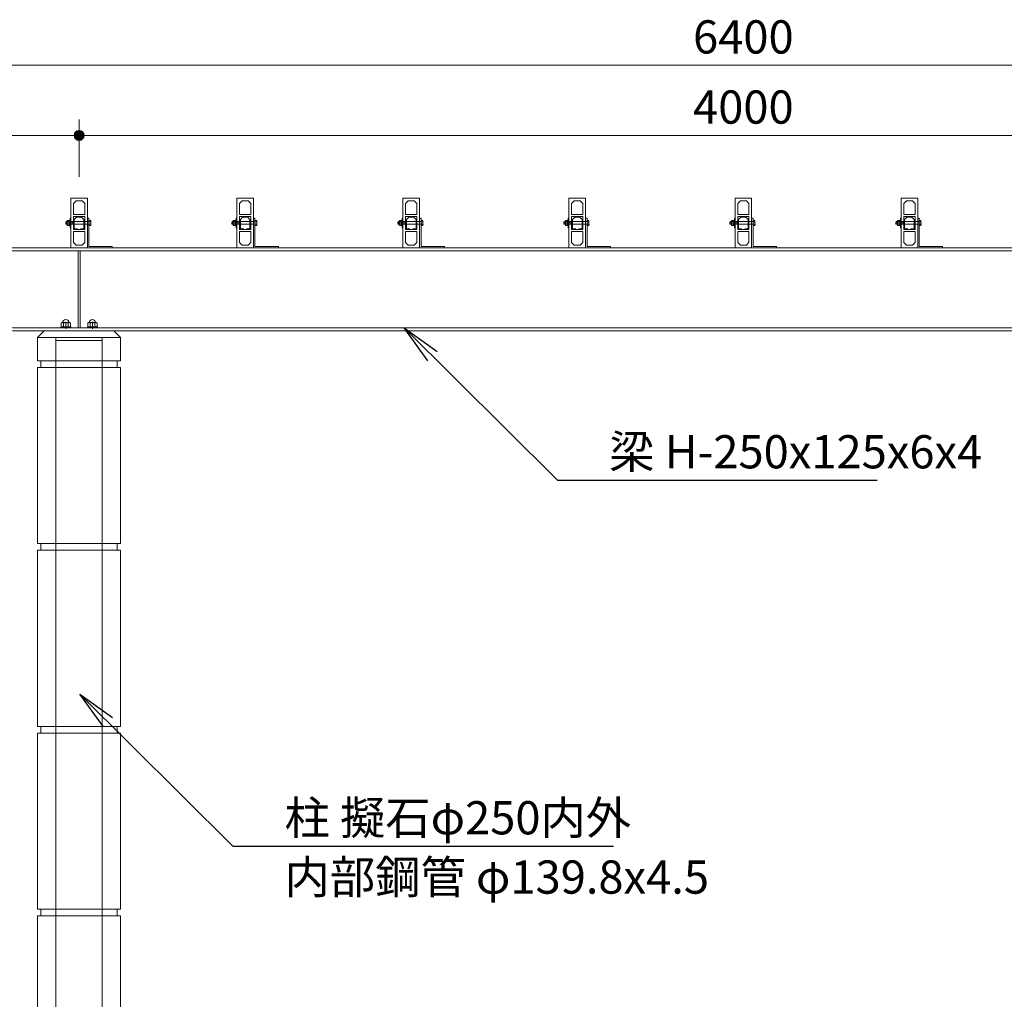
# Model space of a CAD drawing. Extents: x 0 to 16800, y 0 to 11880.
# Drawn here: x 2428 to 5393, y 3258 to 6206 of the extents above; entities that cross this region are included whole.
import ezdxf
from ezdxf.enums import TextEntityAlignment as Align

# ---------------------------------------------------------------- set-up
doc = ezdxf.new("R2010")
doc.units = 0
doc.header["$LTSCALE"] = 40
for name, color, linetype, lineweight in [('D-STR', 1, 'Continuous', 13), ('D-STR-DIM', 7, 'Continuous', 13), ('D-STR-HTXT', 7, 'Continuous', 13)]:
    doc.layers.add(name, color=color, linetype=linetype, lineweight=lineweight)
doc.styles.add('YOKO_GOTHIC', font='msgothic.ttc')
doc.dimstyles.new('Clair_Dim_Gothic', dxfattribs={"dimtxt": 0.18, "dimasz": 0.18, "dimexe": 0.18, "dimexo": 0.0625, "dimgap": 0.09, "dimtad": 1, "dimdec": 4, "dimzin": 0, "dimdsep": 46, "dimtxsty": 'YOKO_GOTHIC', "dimsah": 1, "dimcen": 0.09, "dimadec": 0, "dimazin": 0, "dimtfac": 1, "dimtdec": 4, "dimtofl": 0, "dimtmove": 2, "dimatfit": 3, "dimfxl": 0, "dimtolj": 1, "dimtzin": 0, "dimarcsym": 0})
doc.dimstyles.get("Standard").update_dxf_attribs({"dimtxt": 0.18, "dimasz": 0.18, "dimexe": 0.18, "dimexo": 0.0625, "dimgap": 0.09, "dimtad": 0, "dimtih": 1, "dimtoh": 1, "dimdec": 4, "dimzin": 0, "dimdsep": 46, "dimtxsty": 'Standard', "dimcen": 0.09, "dimadec": 0, "dimazin": 0, "dimtfac": 1, "dimtdec": 4, "dimtofl": 0, "dimtmove": 0, "dimatfit": 3, "dimfxl": 0, "dimtolj": 1, "dimtzin": 0, "dimarcsym": 0})

# ---------------------------------------------------------------- blocks, each defined once
blk = doc.blocks.new('CLAIR_HATCH_PAINT87')
at = {"layer": 'D-STR-DIM', "linetype": 'Continuous', "lineweight": 0}
for start, end in [(0, 180), (180, 0)]:
    blk.add_arc((1406.9, 5857.3), 15, start, end, dxfattribs=at)
blk = doc.blocks.new('CLAIR_HATCH_PAINT88')
at = {"layer": 'D-STR-DIM', "linetype": 'Continuous', "lineweight": 0}
for start, end in [(0, 180), (180, 0)]:
    blk.add_arc((2606.9, 5857.3), 15, start, end, dxfattribs=at)
blk = doc.blocks.new('*D149')
at = {"layer": 'D-STR-DIM', "linetype": 'Continuous'}
for points in [[(1421.9, 5857.3), (1421.8, 5855.9), (1421.7, 5854.6), (1421.4, 5853.3), (1420.9, 5852), (1420.4, 5850.8), (1419.8, 5849.6), (1419, 5848.5), (1418.2, 5847.4), (1417.3, 5846.4), (1416.2, 5845.6), (1415.2, 5844.8), (1414, 5844.1), (1412.8, 5843.5), (1411.5, 5843), (1410.2, 5842.7), (1408.9, 5842.4), (1407.6, 5842.3), (1406.2, 5842.3), (1404.9, 5842.4), (1403.6, 5842.7), (1402.3, 5843), (1401, 5843.5), (1399.8, 5844.1), (1398.6, 5844.8), (1397.5, 5845.6), (1396.5, 5846.4), (1395.6, 5847.4), (1394.8, 5848.5), (1394, 5849.6), (1393.4, 5850.8), (1392.9, 5852), (1392.4, 5853.3), (1392.1, 5854.6), (1392, 5855.9), (1391.9, 5857.3), (1392, 5858.6), (1392.1, 5860), (1392.4, 5861.3), (1392.9, 5862.6), (1393.4, 5863.8), (1394, 5865), (1394.8, 5866.1), (1395.6, 5867.2), (1396.5, 5868.1), (1397.5, 5869), (1398.6, 5869.8), (1399.8, 5870.5), (1401, 5871.1), (1402.3, 5871.6), (1403.6, 5871.9), (1404.9, 5872.2), (1406.2, 5872.3), (1407.6, 5872.3), (1408.9, 5872.2), (1410.2, 5871.9), (1411.5, 5871.6), (1412.8, 5871.1), (1414, 5870.5), (1415.2, 5869.8), (1416.2, 5869), (1417.3, 5868.1), (1418.2, 5867.2), (1419, 5866.1), (1419.8, 5865), (1420.4, 5863.8), (1420.9, 5862.6), (1421.4, 5861.3), (1421.7, 5860), (1421.8, 5858.6)], [(2591.9, 5857.3), (2592, 5858.6), (2592.1, 5860), (2592.4, 5861.3), (2592.9, 5862.6), (2593.4, 5863.8), (2594, 5865), (2594.8, 5866.1), (2595.6, 5867.2), (2596.5, 5868.1), (2597.5, 5869), (2598.6, 5869.8), (2599.8, 5870.5), (2601, 5871.1), (2602.3, 5871.6), (2603.6, 5871.9), (2604.9, 5872.2), (2606.2, 5872.3), (2607.6, 5872.3), (2608.9, 5872.2), (2610.2, 5871.9), (2611.5, 5871.6), (2612.8, 5871.1), (2614, 5870.5), (2615.2, 5869.8), (2616.2, 5869), (2617.3, 5868.1), (2618.2, 5867.2), (2619, 5866.1), (2619.8, 5865), (2620.4, 5863.8), (2620.9, 5862.6), (2621.4, 5861.3), (2621.7, 5860), (2621.8, 5858.6), (2621.9, 5857.3), (2621.8, 5855.9), (2621.7, 5854.6), (2621.4, 5853.3), (2620.9, 5852), (2620.4, 5850.8), (2619.8, 5849.6), (2619, 5848.5), (2618.2, 5847.4), (2617.3, 5846.4), (2616.2, 5845.6), (2615.2, 5844.8), (2614, 5844.1), (2612.8, 5843.5), (2611.5, 5843), (2610.2, 5842.7), (2608.9, 5842.4), (2607.6, 5842.3), (2606.2, 5842.3), (2604.9, 5842.4), (2603.6, 5842.7), (2602.3, 5843), (2601, 5843.5), (2599.8, 5844.1), (2598.6, 5844.8), (2597.5, 5845.6), (2596.5, 5846.4), (2595.6, 5847.4), (2594.8, 5848.5), (2594, 5849.6), (2593.4, 5850.8), (2592.9, 5852), (2592.4, 5853.3), (2592.1, 5854.6), (2592, 5855.9)]]:
    blk.add_hatch(color=256, dxfattribs=at).paths.add_polyline_path(points)
at = {"layer": 'D-STR-DIM'}
for p, q in [((1406.9, 5732.9), (1406.9, 5905.3)), ((2606.9, 5732.9), (2606.9, 5905.3)), ((1406.9, 5857.3), (2606.9, 5857.3))]:
    blk.add_line(p, q, dxfattribs=at)
at = {"layer": 'D-STR-DIM', "linetype": 'Continuous'}
for name in ['CLAIR_HATCH_PAINT87', 'CLAIR_HATCH_PAINT88']:
    blk.add_blockref(name, (0, 0), dxfattribs=at)
at = {"layer": 'D-STR-DIM', "style": 'YOKO_GOTHIC'}
blk.add_text('1200', height=100, dxfattribs=at).set_placement((2006.9, 5992.8), align=Align.TOP_CENTER)
blk = doc.blocks.new('_DOT')
at = {"color": 0, "linetype": 'ByBlock', "lineweight": -2}
blk.add_line((-0.5, 0), (-1, 0), dxfattribs=at)
at = {"color": 0, "linetype": 'ByBlock', "const_width": 0.5}
blk.add_lwpolyline([(-0.25, 0, 1), (0.25, 0, 1)], format="xyb", close=True, dxfattribs=at)
blk = doc.blocks.new('CLAIR_HATCH_PAINT89')
at = {"layer": 'D-STR-DIM', "linetype": 'Continuous', "lineweight": 0}
for start, end in [(0, 180), (180, 0)]:
    blk.add_arc((6606.9, 5857.3), 15, start, end, dxfattribs=at)
blk = doc.blocks.new('CLAIR_HATCH_PAINT90')
at = {"layer": 'D-STR-DIM', "linetype": 'Continuous', "lineweight": 0}
for start, end in [(0, 180), (180, 0)]:
    blk.add_arc((2606.9, 5857.3), 15, start, end, dxfattribs=at)
blk = doc.blocks.new('*D152')
at = {"layer": 'D-STR-DIM', "linetype": 'Continuous'}
for points in [[(2621.9, 5857.3), (2621.8, 5855.9), (2621.7, 5854.6), (2621.4, 5853.3), (2620.9, 5852), (2620.4, 5850.8), (2619.8, 5849.6), (2619, 5848.5), (2618.2, 5847.4), (2617.3, 5846.4), (2616.2, 5845.6), (2615.2, 5844.8), (2614, 5844.1), (2612.8, 5843.5), (2611.5, 5843), (2610.2, 5842.7), (2608.9, 5842.4), (2607.6, 5842.3), (2606.2, 5842.3), (2604.9, 5842.4), (2603.6, 5842.7), (2602.3, 5843), (2601, 5843.5), (2599.8, 5844.1), (2598.6, 5844.8), (2597.5, 5845.6), (2596.5, 5846.4), (2595.6, 5847.4), (2594.8, 5848.5), (2594, 5849.6), (2593.4, 5850.8), (2592.9, 5852), (2592.4, 5853.3), (2592.1, 5854.6), (2592, 5855.9), (2591.9, 5857.3), (2592, 5858.6), (2592.1, 5860), (2592.4, 5861.3), (2592.9, 5862.6), (2593.4, 5863.8), (2594, 5865), (2594.8, 5866.1), (2595.6, 5867.2), (2596.5, 5868.1), (2597.5, 5869), (2598.6, 5869.8), (2599.8, 5870.5), (2601, 5871.1), (2602.3, 5871.6), (2603.6, 5871.9), (2604.9, 5872.2), (2606.2, 5872.3), (2607.6, 5872.3), (2608.9, 5872.2), (2610.2, 5871.9), (2611.5, 5871.6), (2612.8, 5871.1), (2614, 5870.5), (2615.2, 5869.8), (2616.2, 5869), (2617.3, 5868.1), (2618.2, 5867.2), (2619, 5866.1), (2619.8, 5865), (2620.4, 5863.8), (2620.9, 5862.6), (2621.4, 5861.3), (2621.7, 5860), (2621.8, 5858.6)], [(6591.9, 5857.3), (6592, 5858.6), (6592.1, 5860), (6592.4, 5861.3), (6592.9, 5862.6), (6593.4, 5863.8), (6594, 5865), (6594.8, 5866.1), (6595.6, 5867.2), (6596.5, 5868.1), (6597.5, 5869), (6598.6, 5869.8), (6599.8, 5870.5), (6601, 5871.1), (6602.3, 5871.6), (6603.6, 5871.9), (6604.9, 5872.2), (6606.2, 5872.3), (6607.6, 5872.3), (6608.9, 5872.2), (6610.2, 5871.9), (6611.5, 5871.6), (6612.8, 5871.1), (6614, 5870.5), (6615.2, 5869.8), (6616.2, 5869), (6617.3, 5868.1), (6618.2, 5867.2), (6619, 5866.1), (6619.8, 5865), (6620.4, 5863.8), (6620.9, 5862.6), (6621.4, 5861.3), (6621.7, 5860), (6621.8, 5858.6), (6621.9, 5857.3), (6621.8, 5855.9), (6621.7, 5854.6), (6621.4, 5853.3), (6620.9, 5852), (6620.4, 5850.8), (6619.8, 5849.6), (6619, 5848.5), (6618.2, 5847.4), (6617.3, 5846.4), (6616.2, 5845.6), (6615.2, 5844.8), (6614, 5844.1), (6612.8, 5843.5), (6611.5, 5843), (6610.2, 5842.7), (6608.9, 5842.4), (6607.6, 5842.3), (6606.2, 5842.3), (6604.9, 5842.4), (6603.6, 5842.7), (6602.3, 5843), (6601, 5843.5), (6599.8, 5844.1), (6598.6, 5844.8), (6597.5, 5845.6), (6596.5, 5846.4), (6595.6, 5847.4), (6594.8, 5848.5), (6594, 5849.6), (6593.4, 5850.8), (6592.9, 5852), (6592.4, 5853.3), (6592.1, 5854.6), (6592, 5855.9)]]:
    blk.add_hatch(color=256, dxfattribs=at).paths.add_polyline_path(points)
at = {"layer": 'D-STR-DIM'}
for p, q in [((2606.9, 5772.9), (2606.9, 5905.3)), ((6606.9, 5732.9), (6606.9, 5905.3)), ((6606.9, 5857.3), (2606.9, 5857.3))]:
    blk.add_line(p, q, dxfattribs=at)
at = {"layer": 'D-STR-DIM', "linetype": 'Continuous'}
for name in ['CLAIR_HATCH_PAINT90', 'CLAIR_HATCH_PAINT89']:
    blk.add_blockref(name, (0, 0), dxfattribs=at)
at = {"layer": 'D-STR-DIM', "style": 'YOKO_GOTHIC'}
blk.add_text('4000', height=100, dxfattribs=at).set_placement((4606.9, 5992.8), align=Align.TOP_CENTER)
blk = doc.blocks.new('CLAIR_HATCH_PAINT93')
at = {"layer": 'D-STR-DIM', "linetype": 'Continuous', "lineweight": 0}
for start, end in [(0, 180), (180, 0)]:
    blk.add_arc((7806.9, 6068.4), 15, start, end, dxfattribs=at)
blk = doc.blocks.new('CLAIR_HATCH_PAINT94')
at = {"layer": 'D-STR-DIM', "linetype": 'Continuous', "lineweight": 0}
for start, end in [(0, 180), (180, 0)]:
    blk.add_arc((1406.9, 6068.4), 15, start, end, dxfattribs=at)
blk = doc.blocks.new('*D158')
at = {"layer": 'D-STR-DIM', "linetype": 'Continuous'}
for points in [[(1421.9, 6068.4), (1421.8, 6067), (1421.7, 6065.7), (1421.4, 6064.4), (1420.9, 6063.1), (1420.4, 6061.9), (1419.8, 6060.7), (1419, 6059.6), (1418.2, 6058.5), (1417.3, 6057.5), (1416.2, 6056.6), (1415.2, 6055.9), (1414, 6055.2), (1412.8, 6054.6), (1411.5, 6054.1), (1410.2, 6053.7), (1408.9, 6053.5), (1407.6, 6053.4), (1406.2, 6053.4), (1404.9, 6053.5), (1403.6, 6053.7), (1402.3, 6054.1), (1401, 6054.6), (1399.8, 6055.2), (1398.6, 6055.9), (1397.5, 6056.6), (1396.5, 6057.5), (1395.6, 6058.5), (1394.8, 6059.6), (1394, 6060.7), (1393.4, 6061.9), (1392.9, 6063.1), (1392.4, 6064.4), (1392.1, 6065.7), (1392, 6067), (1391.9, 6068.4), (1392, 6069.7), (1392.1, 6071), (1392.4, 6072.4), (1392.9, 6073.6), (1393.4, 6074.9), (1394, 6076.1), (1394.8, 6077.2), (1395.6, 6078.2), (1396.5, 6079.2), (1397.5, 6080.1), (1398.6, 6080.9), (1399.8, 6081.6), (1401, 6082.2), (1402.3, 6082.6), (1403.6, 6083), (1404.9, 6083.2), (1406.2, 6083.4), (1407.6, 6083.4), (1408.9, 6083.2), (1410.2, 6083), (1411.5, 6082.6), (1412.8, 6082.2), (1414, 6081.6), (1415.2, 6080.9), (1416.2, 6080.1), (1417.3, 6079.2), (1418.2, 6078.2), (1419, 6077.2), (1419.8, 6076.1), (1420.4, 6074.9), (1420.9, 6073.6), (1421.4, 6072.4), (1421.7, 6071), (1421.8, 6069.7)], [(7791.9, 6068.4), (7792, 6069.7), (7792.1, 6071), (7792.4, 6072.4), (7792.9, 6073.6), (7793.4, 6074.9), (7794, 6076.1), (7794.8, 6077.2), (7795.6, 6078.2), (7796.5, 6079.2), (7797.5, 6080.1), (7798.6, 6080.9), (7799.8, 6081.6), (7801, 6082.2), (7802.3, 6082.6), (7803.6, 6083), (7804.9, 6083.2), (7806.2, 6083.4), (7807.6, 6083.4), (7808.9, 6083.2), (7810.2, 6083), (7811.5, 6082.6), (7812.8, 6082.2), (7814, 6081.6), (7815.2, 6080.9), (7816.2, 6080.1), (7817.3, 6079.2), (7818.2, 6078.2), (7819, 6077.2), (7819.8, 6076.1), (7820.4, 6074.9), (7820.9, 6073.6), (7821.4, 6072.4), (7821.7, 6071), (7821.8, 6069.7), (7821.9, 6068.4), (7821.8, 6067), (7821.7, 6065.7), (7821.4, 6064.4), (7820.9, 6063.1), (7820.4, 6061.9), (7819.8, 6060.7), (7819, 6059.6), (7818.2, 6058.5), (7817.3, 6057.5), (7816.2, 6056.6), (7815.2, 6055.9), (7814, 6055.2), (7812.8, 6054.6), (7811.5, 6054.1), (7810.2, 6053.7), (7808.9, 6053.5), (7807.6, 6053.4), (7806.2, 6053.4), (7804.9, 6053.5), (7803.6, 6053.7), (7802.3, 6054.1), (7801, 6054.6), (7799.8, 6055.2), (7798.6, 6055.9), (7797.5, 6056.6), (7796.5, 6057.5), (7795.6, 6058.5), (7794.8, 6059.6), (7794, 6060.7), (7793.4, 6061.9), (7792.9, 6063.1), (7792.4, 6064.4), (7792.1, 6065.7), (7792, 6067)]]:
    blk.add_hatch(color=256, dxfattribs=at).paths.add_polyline_path(points)
at = {"layer": 'D-STR-DIM'}
for p, q in [((1406.9, 5772.9), (1406.9, 6116.4)), ((7806.9, 5772.9), (7806.9, 6116.4)), ((7806.9, 6068.4), (1406.9, 6068.4))]:
    blk.add_line(p, q, dxfattribs=at)
at = {"layer": 'D-STR-DIM', "linetype": 'Continuous'}
for name in ['CLAIR_HATCH_PAINT94', 'CLAIR_HATCH_PAINT93']:
    blk.add_blockref(name, (0, 0), dxfattribs=at)
at = {"layer": 'D-STR-DIM', "style": 'YOKO_GOTHIC'}
blk.add_text('6400', height=100, dxfattribs=at).set_placement((4606.9, 6203.9), align=Align.TOP_CENTER)

msp = doc.modelspace()

# ---------------------------------------------------------------- linework, layer by layer
at = {"layer": 'D-STR'}
for p, q in [((2579.9, 5608.9), (2581.9, 5608.9)), ((2579.9, 5578.9), (2579.9, 5608.9)), ((2581.9, 5608.9), (2581.9, 5578.9)), ((2599.2, 5611.3), (2592.4, 5604.5)), ((2592.4, 5604.5), (2592.4, 5576.5)), ((2614.5, 5611.3), (2599.2, 5611.3)), ((2621.3, 5604.5), (2614.5, 5611.3)), ((2621.3, 5576.5), (2621.3, 5604.5)), ((3099.2, 5611.3), (3092.4, 5604.5)), ((3092.4, 5604.5), (3092.4, 5576.5)), ((3114.5, 5611.3), (3099.2, 5611.3)), ((3121.3, 5604.5), (3114.5, 5611.3)), ((3121.3, 5576.5), (3121.3, 5604.5)), ((3579.9, 5608.9), (3581.9, 5608.9)), ((3579.9, 5578.9), (3579.9, 5608.9)), ((3581.9, 5608.9), (3581.9, 5578.9)), ((3589.9, 5573.9), (3589.9, 5613.9)), ((3589.9, 5613.9), (3623.9, 5613.9)), ((3599.2, 5611.3), (3592.4, 5604.5)), ((3592.4, 5604.5), (3592.4, 5576.5)), ((3614.5, 5611.3), (3599.2, 5611.3)), ((3621.3, 5604.5), (3614.5, 5611.3)), ((3621.3, 5576.5), (3621.3, 5604.5)), ((3623.9, 5613.9), (3623.9, 5573.9)), ((4079.9, 5608.9), (4081.9, 5608.9)), ((4079.9, 5578.9), (4079.9, 5608.9)), ((4081.9, 5608.9), (4081.9, 5578.9)), ((4089.9, 5573.9), (4089.9, 5613.9)), ((4089.9, 5613.9), (4123.9, 5613.9)), ((4099.2, 5611.3), (4092.4, 5604.5)), ((4092.4, 5604.5), (4092.4, 5576.5)), ((4114.5, 5611.3), (4099.2, 5611.3)), ((4121.3, 5604.5), (4114.5, 5611.3)), ((4121.3, 5576.5), (4121.3, 5604.5)), ((4123.9, 5613.9), (4123.9, 5573.9)), ((4579.9, 5608.9), (4581.9, 5608.9)), ((4579.9, 5578.9), (4579.9, 5608.9)), ((4581.9, 5608.9), (4581.9, 5578.9)), ((4589.9, 5573.9), (4589.9, 5613.9)), ((4589.9, 5613.9), (4623.9, 5613.9)), ((4599.2, 5611.3), (4592.4, 5604.5)), ((4592.4, 5604.5), (4592.4, 5576.5)), ((4614.5, 5611.3), (4599.2, 5611.3)), ((4621.3, 5604.5), (4614.5, 5611.3)), ((4621.3, 5576.5), (4621.3, 5604.5)), ((4623.9, 5613.9), (4623.9, 5573.9)), ((5079.9, 5608.9), (5081.9, 5608.9)), ((5079.9, 5578.9), (5079.9, 5608.9)), ((5081.9, 5608.9), (5081.9, 5578.9)), ((5089.9, 5573.9), (5089.9, 5613.9)), ((5089.9, 5613.9), (5123.9, 5613.9)), ((5099.2, 5611.3), (5092.4, 5604.5)), ((5092.4, 5604.5), (5092.4, 5576.5)), ((5114.5, 5611.3), (5099.2, 5611.3)), ((5121.3, 5604.5), (5114.5, 5611.3)), ((5121.3, 5576.5), (5121.3, 5604.5)), ((5123.9, 5613.9), (5123.9, 5573.9)), ((2566.4, 5596.8), (2588.4, 5596.8)), ((2566.4, 5591), (2588.4, 5591)), ((2567.5, 5597.9), (2567.5, 5589.9)), ((2577.3, 5597.6), (2571.7, 5597.6)), ((2571.7, 5590.1), (2577.3, 5590.1)), ((2577.9, 5601.9), (2579.9, 5601.9)), ((2577.9, 5585.9), (2577.9, 5601.9)), ((2579.9, 5585.9), (2577.9, 5585.9)), ((2579.9, 5601.9), (2579.9, 5585.9)), ((2581.9, 5578.9), (2579.9, 5578.9)), ((2588.4, 5597.9), (2588.4, 5589.9)), ((2588.4, 5596.8), (2592.1, 5597.9)), ((2588.4, 5591), (2592.1, 5589.9)), ((2592.4, 5576.5), (2602.4, 5576.5)), ((2611.3, 5576.5), (2621.3, 5576.5)), ((2641.2, 5597.6), (2636.4, 5597.6)), ((2636.4, 5590.1), (2641.2, 5590.1)), ((3066.4, 5596.8), (3088.4, 5596.8)), ((3066.4, 5591), (3088.4, 5591)), ((3067.5, 5597.9), (3067.5, 5589.9)), ((3077.3, 5597.6), (3071.7, 5597.6)), ((3071.7, 5590.1), (3077.3, 5590.1)), ((3077.9, 5601.9), (3079.9, 5601.9)), ((3077.9, 5585.9), (3077.9, 5601.9)), ((3079.9, 5585.9), (3077.9, 5585.9)), ((3079.9, 5601.9), (3079.9, 5585.9)), ((3088.4, 5597.9), (3088.4, 5589.9)), ((3088.4, 5596.8), (3092.1, 5597.9)), ((3088.4, 5591), (3092.1, 5589.9)), ((3092.4, 5576.5), (3102.4, 5576.5)), ((3111.3, 5576.5), (3121.3, 5576.5)), ((3141.2, 5597.6), (3136.4, 5597.6)), ((3136.4, 5590.1), (3141.2, 5590.1)), ((3566.4, 5596.8), (3588.4, 5596.8)), ((3566.4, 5591), (3588.4, 5591)), ((3567.5, 5597.9), (3567.5, 5589.9)), ((3577.3, 5597.6), (3571.7, 5597.6)), ((3571.7, 5590.1), (3577.3, 5590.1)), ((3577.9, 5601.9), (3579.9, 5601.9)), ((3577.9, 5585.9), (3577.9, 5601.9)), ((3579.9, 5585.9), (3577.9, 5585.9)), ((3579.9, 5601.9), (3579.9, 5585.9)), ((3581.9, 5578.9), (3579.9, 5578.9)), ((3588.4, 5597.9), (3588.4, 5589.9)), ((3588.4, 5596.8), (3592.1, 5597.9)), ((3588.4, 5591), (3592.1, 5589.9)), ((3623.9, 5573.9), (3589.9, 5573.9)), ((3592.4, 5576.5), (3602.4, 5576.5)), ((3611.3, 5576.5), (3621.3, 5576.5)), ((3641.2, 5597.6), (3636.4, 5597.6)), ((3636.4, 5590.1), (3641.2, 5590.1)), ((4066.4, 5596.8), (4088.4, 5596.8)), ((4066.4, 5591), (4088.4, 5591)), ((4067.5, 5597.9), (4067.5, 5589.9)), ((4077.3, 5597.6), (4071.7, 5597.6)), ((4071.7, 5590.1), (4077.3, 5590.1)), ((4077.9, 5601.9), (4079.9, 5601.9)), ((4077.9, 5585.9), (4077.9, 5601.9)), ((4079.9, 5585.9), (4077.9, 5585.9)), ((4079.9, 5601.9), (4079.9, 5585.9)), ((4081.9, 5578.9), (4079.9, 5578.9)), ((4088.4, 5597.9), (4088.4, 5589.9)), ((4088.4, 5596.8), (4092.1, 5597.9)), ((4088.4, 5591), (4092.1, 5589.9)), ((4123.9, 5573.9), (4089.9, 5573.9)), ((4092.4, 5576.5), (4102.4, 5576.5)), ((4111.3, 5576.5), (4121.3, 5576.5)), ((4141.2, 5597.6), (4136.4, 5597.6)), ((4136.4, 5590.1), (4141.2, 5590.1)), ((4566.4, 5596.8), (4588.4, 5596.8)), ((4566.4, 5591), (4588.4, 5591)), ((4567.5, 5597.9), (4567.5, 5589.9)), ((4577.3, 5597.6), (4571.7, 5597.6)), ((4571.7, 5590.1), (4577.3, 5590.1)), ((4577.9, 5601.9), (4579.9, 5601.9)), ((4577.9, 5585.9), (4577.9, 5601.9)), ((4579.9, 5585.9), (4577.9, 5585.9)), ((4579.9, 5601.9), (4579.9, 5585.9)), ((4581.9, 5578.9), (4579.9, 5578.9)), ((4588.4, 5597.9), (4588.4, 5589.9)), ((4588.4, 5596.8), (4592.1, 5597.9)), ((4588.4, 5591), (4592.1, 5589.9)), ((4623.9, 5573.9), (4589.9, 5573.9)), ((4592.4, 5576.5), (4602.4, 5576.5)), ((4611.3, 5576.5), (4621.3, 5576.5)), ((4641.2, 5597.6), (4636.4, 5597.6)), ((4636.4, 5590.1), (4641.2, 5590.1)), ((5066.4, 5596.8), (5088.4, 5596.8)), ((5066.4, 5591), (5088.4, 5591)), ((5067.5, 5597.9), (5067.5, 5589.9)), ((5077.3, 5597.6), (5071.7, 5597.6)), ((5071.7, 5590.1), (5077.3, 5590.1)), ((5077.9, 5601.9), (5079.9, 5601.9)), ((5077.9, 5585.9), (5077.9, 5601.9)), ((5079.9, 5585.9), (5077.9, 5585.9)), ((5079.9, 5601.9), (5079.9, 5585.9)), ((5081.9, 5578.9), (5079.9, 5578.9)), ((5088.4, 5597.9), (5088.4, 5589.9)), ((5088.4, 5596.8), (5092.1, 5597.9)), ((5088.4, 5591), (5092.1, 5589.9)), ((5123.9, 5573.9), (5089.9, 5573.9)), ((5092.4, 5576.5), (5102.4, 5576.5)), ((5111.3, 5576.5), (5121.3, 5576.5)), ((5141.2, 5597.6), (5136.4, 5597.6)), ((5136.4, 5590.1), (5141.2, 5590.1)), ((2581.9, 5281.1), (2551.9, 5281.1)), ((2551.9, 5281.1), (2551.9, 5277.9)), ((2581.9, 5277.9), (2551.9, 5277.9)), ((2553, 5292.8), (2555.5, 5294.1)), ((2553, 5281.1), (2553, 5292.8)), ((2578.3, 5294.1), (2555.5, 5294.1)), ((2560, 5281.1), (2560, 5292.8)), ((2566.9, 5275.3), (2566.9, 5296.7)), ((2573.8, 5281.1), (2573.8, 5292.8)), ((2580.8, 5292.8), (2578.3, 5294.1)), ((2580.8, 5281.1), (2580.8, 5292.8)), ((2581.9, 5281.1), (2581.9, 5277.9)), ((2631.9, 5281.1), (2661.9, 5281.1)), ((2631.9, 5281.1), (2631.9, 5277.9)), ((2631.9, 5277.9), (2661.9, 5277.9)), ((2633, 5292.8), (2635.5, 5294.1)), ((2633, 5281.1), (2633, 5292.8)), ((2635.5, 5294.1), (2658.3, 5294.1)), ((2640, 5281.1), (2640, 5292.8)), ((2646.9, 5275.3), (2646.9, 5296.7)), ((2653.8, 5281.1), (2653.8, 5292.8)), ((2660.8, 5292.8), (2658.3, 5294.1)), ((2660.8, 5281.1), (2660.8, 5292.8)), ((2661.9, 5281.1), (2661.9, 5277.9)), ((2481.9, 5248.9), (2731.9, 5248.9)), ((2537, 5248.9), (2537, 2754.9)), ((2676.8, 5248.9), (2676.8, 2754.9)), ((2537, 5239.9), (2676.8, 5239.9)), ((2481.9, 4628.9), (2481.9, 5158.9)), ((2721.9, 5178.9), (2491.9, 5178.9)), ((2491.9, 5158.9), (2721.9, 5158.9)), ((2731.9, 5158.9), (2731.9, 4628.9)), ((2721.9, 4628.9), (2491.9, 4628.9)), ((2481.9, 4078.9), (2481.9, 4608.9)), ((2491.9, 4608.9), (2721.9, 4608.9)), ((2731.9, 4608.9), (2731.9, 4078.9)), ((2721.9, 4078.9), (2491.9, 4078.9)), ((2481.9, 3528.9), (2481.9, 4058.9)), ((2491.9, 4058.9), (2721.9, 4058.9)), ((2731.9, 4058.9), (2731.9, 3528.9)), ((2721.9, 3528.9), (2491.9, 3528.9)), ((2491.9, 3508.9), (2721.9, 3508.9))]:
    msp.add_line(p, q, dxfattribs=at)
for points in [[(2581.9, 5518.9), (2581.9, 5668.9), (2631.9, 5668.9), (2631.9, 5518.9)], [(3081.9, 5518.9), (3081.9, 5668.9), (3131.9, 5668.9), (3131.9, 5518.9)], [(3581.9, 5518.9), (3581.9, 5668.9), (3631.9, 5668.9), (3631.9, 5518.9)], [(4081.9, 5518.9), (4081.9, 5668.9), (4131.9, 5668.9), (4131.9, 5518.9)], [(4581.9, 5518.9), (4581.9, 5668.9), (4631.9, 5668.9), (4631.9, 5518.9)], [(5081.9, 5518.9), (5081.9, 5668.9), (5131.9, 5668.9), (5131.9, 5518.9)], [(2597.9, 5660.9), (2589.9, 5652.9), (2589.9, 5619.9), (2623.9, 5619.9), (2623.9, 5652.9), (2615.9, 5660.9)], [(3097.9, 5660.9), (3089.9, 5652.9), (3089.9, 5619.9), (3123.9, 5619.9), (3123.9, 5652.9), (3115.9, 5660.9)], [(3597.9, 5660.9), (3589.9, 5652.9), (3589.9, 5619.9), (3623.9, 5619.9), (3623.9, 5652.9), (3615.9, 5660.9)], [(4097.9, 5660.9), (4089.9, 5652.9), (4089.9, 5619.9), (4123.9, 5619.9), (4123.9, 5652.9), (4115.9, 5660.9)], [(4597.9, 5660.9), (4589.9, 5652.9), (4589.9, 5619.9), (4623.9, 5619.9), (4623.9, 5652.9), (4615.9, 5660.9)], [(5097.9, 5660.9), (5089.9, 5652.9), (5089.9, 5619.9), (5123.9, 5619.9), (5123.9, 5652.9), (5115.9, 5660.9)], [(2589.9, 5573.9), (2589.9, 5613.9), (2623.9, 5613.9), (2623.9, 5573.9)], [(2636.4, 5608.9), (2631.9, 5608.9), (2631.9, 5518.9), (2706.9, 5518.9), (2706.9, 5523.4), (2636.4, 5523.4)], [(3079.9, 5608.9), (3081.9, 5608.9), (3081.9, 5578.9), (3079.9, 5578.9)], [(3089.9, 5573.9), (3089.9, 5613.9), (3123.9, 5613.9), (3123.9, 5573.9)], [(3136.4, 5608.9), (3131.9, 5608.9), (3131.9, 5518.9), (3206.9, 5518.9), (3206.9, 5523.4), (3136.4, 5523.4)], [(3636.4, 5608.9), (3631.9, 5608.9), (3631.9, 5518.9), (3706.9, 5518.9), (3706.9, 5523.4), (3636.4, 5523.4)], [(4136.4, 5608.9), (4131.9, 5608.9), (4131.9, 5518.9), (4206.9, 5518.9), (4206.9, 5523.4), (4136.4, 5523.4)], [(4636.4, 5608.9), (4631.9, 5608.9), (4631.9, 5518.9), (4706.9, 5518.9), (4706.9, 5523.4), (4636.4, 5523.4)], [(5136.4, 5608.9), (5131.9, 5608.9), (5131.9, 5518.9), (5206.9, 5518.9), (5206.9, 5523.4), (5136.4, 5523.4)], [(2571.7, 5586.4), (2571.1, 5587.4), (2571.1, 5600.4), (2571.7, 5601.4), (2577.3, 5601.4), (2577.9, 5600.4), (2577.9, 5587.4), (2577.3, 5586.4)], [(2636.4, 5601.4), (2641.2, 5601.4), (2641.8, 5600.4), (2641.8, 5587.4), (2641.2, 5586.4), (2636.4, 5586.4)], [(3071.7, 5586.4), (3071.1, 5587.4), (3071.1, 5600.4), (3071.7, 5601.4), (3077.3, 5601.4), (3077.9, 5600.4), (3077.9, 5587.4), (3077.3, 5586.4)], [(3136.4, 5601.4), (3141.2, 5601.4), (3141.8, 5600.4), (3141.8, 5587.4), (3141.2, 5586.4), (3136.4, 5586.4)], [(3571.7, 5586.4), (3571.1, 5587.4), (3571.1, 5600.4), (3571.7, 5601.4), (3577.3, 5601.4), (3577.9, 5600.4), (3577.9, 5587.4), (3577.3, 5586.4)], [(3636.4, 5601.4), (3641.2, 5601.4), (3641.8, 5600.4), (3641.8, 5587.4), (3641.2, 5586.4), (3636.4, 5586.4)], [(4071.7, 5586.4), (4071.1, 5587.4), (4071.1, 5600.4), (4071.7, 5601.4), (4077.3, 5601.4), (4077.9, 5600.4), (4077.9, 5587.4), (4077.3, 5586.4)], [(4136.4, 5601.4), (4141.2, 5601.4), (4141.8, 5600.4), (4141.8, 5587.4), (4141.2, 5586.4), (4136.4, 5586.4)], [(4571.7, 5586.4), (4571.1, 5587.4), (4571.1, 5600.4), (4571.7, 5601.4), (4577.3, 5601.4), (4577.9, 5600.4), (4577.9, 5587.4), (4577.3, 5586.4)], [(4636.4, 5601.4), (4641.2, 5601.4), (4641.8, 5600.4), (4641.8, 5587.4), (4641.2, 5586.4), (4636.4, 5586.4)], [(5071.7, 5586.4), (5071.1, 5587.4), (5071.1, 5600.4), (5071.7, 5601.4), (5077.3, 5601.4), (5077.9, 5600.4), (5077.9, 5587.4), (5077.3, 5586.4)], [(5136.4, 5601.4), (5141.2, 5601.4), (5141.8, 5600.4), (5141.8, 5587.4), (5141.2, 5586.4), (5136.4, 5586.4)], [(2597.9, 5526.9), (2589.9, 5534.9), (2589.9, 5567.9), (2623.9, 5567.9), (2623.9, 5534.9), (2615.9, 5526.9)], [(3097.9, 5526.9), (3089.9, 5534.9), (3089.9, 5567.9), (3123.9, 5567.9), (3123.9, 5534.9), (3115.9, 5526.9)], [(3597.9, 5526.9), (3589.9, 5534.9), (3589.9, 5567.9), (3623.9, 5567.9), (3623.9, 5534.9), (3615.9, 5526.9)], [(4097.9, 5526.9), (4089.9, 5534.9), (4089.9, 5567.9), (4123.9, 5567.9), (4123.9, 5534.9), (4115.9, 5526.9)], [(4597.9, 5526.9), (4589.9, 5534.9), (4589.9, 5567.9), (4623.9, 5567.9), (4623.9, 5534.9), (4615.9, 5526.9)], [(5097.9, 5526.9), (5089.9, 5534.9), (5089.9, 5567.9), (5123.9, 5567.9), (5123.9, 5534.9), (5115.9, 5526.9)], [(1406.9, 5518.9), (1406.9, 5458.9), (2406.9, 5268.9), (6806.9, 5268.9), (7806.9, 5458.9), (7806.9, 5518.9)], [(1415.9, 5509.9), (1415.9, 5466.3), (2407.7, 5277.9), (6806, 5277.9), (7797.9, 5466.3), (7797.9, 5509.9)], [(2603.9, 5509.9), (2609.9, 5509.9), (2609.9, 5277.9), (2603.9, 5277.9)]]:
    msp.add_lwpolyline(points, close=True, dxfattribs=at)
for points in [[(2636.4, 5597.9), (2567.5, 5597.9), (2566.4, 5596.8), (2566.4, 5591), (2567.5, 5589.9), (2636.4, 5589.9)], [(3136.4, 5597.9), (3067.5, 5597.9), (3066.4, 5596.8), (3066.4, 5591), (3067.5, 5589.9), (3136.4, 5589.9)], [(3636.4, 5597.9), (3567.5, 5597.9), (3566.4, 5596.8), (3566.4, 5591), (3567.5, 5589.9), (3636.4, 5589.9)], [(4136.4, 5597.9), (4067.5, 5597.9), (4066.4, 5596.8), (4066.4, 5591), (4067.5, 5589.9), (4136.4, 5589.9)], [(4636.4, 5597.9), (4567.5, 5597.9), (4566.4, 5596.8), (4566.4, 5591), (4567.5, 5589.9), (4636.4, 5589.9)], [(5136.4, 5597.9), (5067.5, 5597.9), (5066.4, 5596.8), (5066.4, 5591), (5067.5, 5589.9), (5136.4, 5589.9)], [(2481.9, 5178.9), (2481.9, 5248.9), (2501.9, 5268.9), (2711.9, 5268.9), (2731.9, 5248.9), (2731.9, 5178.9)], [(2481.9, 5158.9), (2491.9, 5158.9), (2491.9, 5178.9), (2481.9, 5178.9)], [(2731.9, 5158.9), (2721.9, 5158.9), (2721.9, 5178.9), (2731.9, 5178.9)], [(2481.9, 4608.9), (2491.9, 4608.9), (2491.9, 4628.9), (2481.9, 4628.9)], [(2731.9, 4608.9), (2721.9, 4608.9), (2721.9, 4628.9), (2731.9, 4628.9)], [(2481.9, 4058.9), (2491.9, 4058.9), (2491.9, 4078.9), (2481.9, 4078.9)], [(2731.9, 4058.9), (2721.9, 4058.9), (2721.9, 4078.9), (2731.9, 4078.9)], [(2481.9, 3508.9), (2491.9, 3508.9), (2491.9, 3528.9), (2481.9, 3528.9)], [(2731.9, 3508.9), (2721.9, 3508.9), (2721.9, 3528.9), (2731.9, 3528.9)], [(2731.9, 3508.9), (2731.9, 2868.9), (2481.9, 2868.9), (2481.9, 3508.9)]]:
    msp.add_lwpolyline(points, dxfattribs=at)
for centre, radius, start, end in [((2566.9, 5294.1), 9.38, 0, 180), ((2556.5, 5289.2), 4.98, 45.9012, 78.3205), ((2566.9, 5275), 19.1, 68.7453, 111.2547), ((2577.3, 5289.2), 4.98, 101.6795, 134.0988), ((2646.9, 5294.1), 9.38, 0, 180), ((2636.5, 5289.2), 4.98, 45.9012, 78.3205), ((2646.9, 5275), 19.1, 68.7453, 111.2547), ((2657.3, 5289.2), 4.98, 101.6795, 134.0988)]:
    msp.add_arc(centre, radius, start, end, dxfattribs=at)
for points in [[(2571.7, 5586.4), (2571.1, 5589.5), (2571, 5594.1), (2570.5, 5599.5)], [(2577.3, 5586.4), (2577.9, 5589.5), (2578, 5594.1), (2578.5, 5599.5)], [(2641.2, 5601.4), (2641.8, 5598.2), (2641.8, 5593.7), (2642.4, 5588.2)], [(3071.7, 5586.4), (3071.1, 5589.5), (3071, 5594.1), (3070.5, 5599.5)], [(3077.3, 5586.4), (3077.9, 5589.5), (3078, 5594.1), (3078.5, 5599.5)], [(3141.2, 5601.4), (3141.8, 5598.2), (3141.8, 5593.7), (3142.4, 5588.2)], [(3571.7, 5586.4), (3571.1, 5589.5), (3571, 5594.1), (3570.5, 5599.5)], [(3577.3, 5586.4), (3577.9, 5589.5), (3578, 5594.1), (3578.5, 5599.5)], [(3641.2, 5601.4), (3641.8, 5598.2), (3641.8, 5593.7), (3642.4, 5588.2)], [(4071.7, 5586.4), (4071.1, 5589.5), (4071, 5594.1), (4070.5, 5599.5)], [(4077.3, 5586.4), (4077.9, 5589.5), (4078, 5594.1), (4078.5, 5599.5)], [(4141.2, 5601.4), (4141.8, 5598.2), (4141.8, 5593.7), (4142.4, 5588.2)], [(4571.7, 5586.4), (4571.1, 5589.5), (4571, 5594.1), (4570.5, 5599.5)], [(4577.3, 5586.4), (4577.9, 5589.5), (4578, 5594.1), (4578.5, 5599.5)], [(4641.2, 5601.4), (4641.8, 5598.2), (4641.8, 5593.7), (4642.4, 5588.2)], [(5071.7, 5586.4), (5071.1, 5589.5), (5071, 5594.1), (5070.5, 5599.5)], [(5077.3, 5586.4), (5077.9, 5589.5), (5078, 5594.1), (5078.5, 5599.5)], [(5141.2, 5601.4), (5141.8, 5598.2), (5141.8, 5593.7), (5142.4, 5588.2)]]:
    msp.add_spline(points, degree=3, dxfattribs=at)

# ---------------------------------------------------------------- texts
at = {"layer": 'D-STR-HTXT', "style": 'YOKO_GOTHIC'}
for s, p in [('梁 H-250x125x6x4', (4202.9, 4955.5)), ('柱 擬石φ250内外', (3225.5, 3854)), ('内部鋼管 φ139.8x4.5', (3225.5, 3675.6))]:
    msp.add_text(s, height=100, dxfattribs=at).set_placement(p, align=Align.TOP_LEFT)

# ---------------------------------------------------------------- dimensions: what is measured, and where the dimension line sits
at = {"layer": 'D-STR-DIM'}
for base, p1, p2, angle, picture, middle in [((1406.9, 6068.4), (7806.9, 5708.9), (1406.9, 5708.9), 180, '*D158', (4606.9, 6153.9)), ((2606.9, 5857.3), (1406.9, 5668.9), (2606.9, 5668.9), 0, '*D149', (2006.9, 5942.8))]:
    dim = msp.add_linear_dim(base=base, p1=p1, p2=p2, angle=angle, dimstyle='Clair_Dim_Gothic', override={"dimtxt": 100, "dimasz": 30, "dimexe": 48, "dimexo": 64, "dimgap": 35.5104, "dimdec": 0, "dimlfac": 1, "dimblk1": 'DOT', "dimblk2": 'DOT', "dimaunit": 1, "dimadec": 4, "dimtfill": 0, "dimtfillclr": 256}, dxfattribs=at)
    dim.commit()
    dim.dimension.update_dxf_attribs({"geometry": picture, "text_midpoint": middle, "dimtype": 161})
dim = msp.add_linear_dim(base=(2606.9, 5857.3), p1=(6606.9, 5668.9), p2=(2606.9, 5708.9), dimstyle='Clair_Dim_Gothic', override={"dimtxt": 100, "dimasz": 30, "dimexe": 48, "dimexo": 64, "dimgap": 35.5104, "dimdec": 0, "dimlfac": 1, "dimblk1": 'DOT', "dimblk2": 'DOT', "dimaunit": 1, "dimadec": 4, "dimtfill": 0, "dimtfillclr": 256}, dxfattribs=at)
dim.commit()
dim.dimension.update_dxf_attribs({"geometry": '*D152', "text_midpoint": (4606.9, 5942.8), "dimtype": 160})

# ---------------------------------------------------------------- leaders
at = {"layer": 'D-STR-HTXT'}
for points in [[(3586.1, 5277.9), (4047.4, 4820), (4167.4, 4820), (5009.6, 4820)], [(2608.7, 4176.4), (3069.9, 3718.5), (3189.9, 3718.5), (4215.8, 3718.5)]]:
    msp.add_leader(points, dimstyle='Standard', override={"dimasz": 120, "dimldrblk": 'OPEN'}, dxfattribs=at)

doc.saveas('drawing.dxf')
